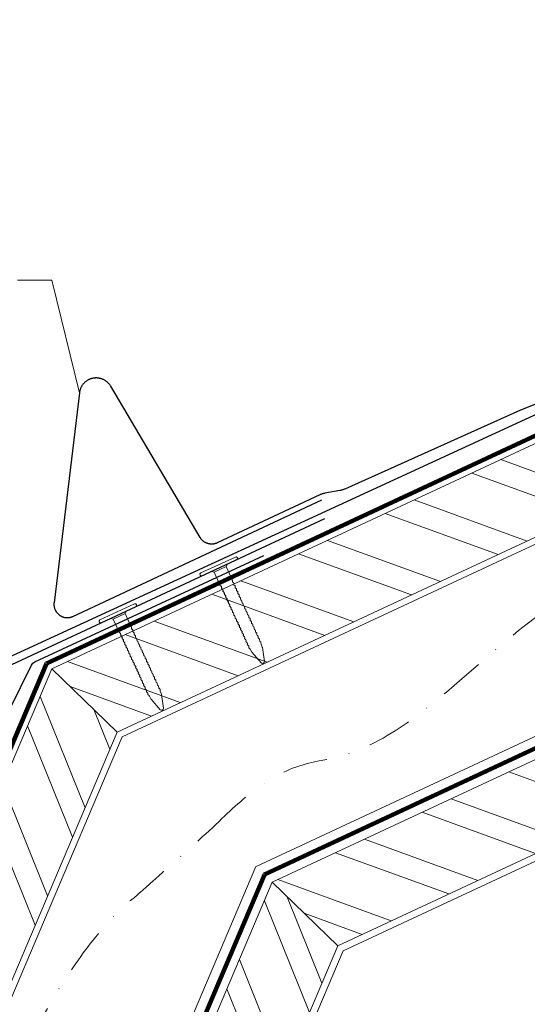
# Model space of a CAD drawing. Units: millimetres. Extents: x -19674 to 50359, y 0 to 4832.
# Drawn here: x 41767 to 41910, y 316 to 593 of the extents above; entities that cross this region are included whole.
import ezdxf

# ---------------------------------------------------------------- set-up
doc = ezdxf.new("R2010")
doc.units = ezdxf.units.MM
doc.linetypes.add('STRICHPUNKT', pattern=[25.4, 12.7, -6.35, 0, -6.35])
doc.linetypes.add('Trennlage', pattern=[30, 12, -18])
for name, color, linetype, lineweight, true_color in [('01_PREFA-Dachprodukt', 7, 'Continuous', 25, 0xe1000f), ('02_Nägel', 7, 'Continuous', 15, 0xff7f7f), ('02_PREFA-Schneefang', 7, 'Continuous', 25, 0xff7f7f), ('02_Saumstreifen', 7, 'Continuous', 25, 0xff7f7f), ('04_Trennlage', 7, 'Continuous', 25, 0x505f69), ('04_Trennlage_Linie', 7, 'Continuous', 0, 0x505f69), ('04_Unterdach', 7, 'Continuous', 25, 0x505f69), ('04_Unterdach_Linie', 7, 'Continuous', 0, 0x505f69), ('06_Holz', 7, 'Continuous', 15, 0x8296a0), ('06_Holzschfraffur', 7, 'Continuous', 13, 0xdce6eb), ('08_Bemassung', 7, 'Continuous', 5, 0x505f69), ('09_Luft', 7, 'Continuous', 5, 0x8296a0)]:
    doc.layers.add(name, color=color, linetype=linetype, lineweight=lineweight, true_color=true_color)

# ---------------------------------------------------------------- blocks, each defined once
blk = doc.blocks.new('A$C4BAB4951')
for p, q in [((0, -4.3), (0, 4.3)), ((0.7, -4.3), (0.7, 4.3)), ((-23.67, -0.01), (-23.67, 0.01)), ((-23.39, 0.39), (-20.4, 1.28)), ((-20.32, 1.29), (-19.6, 1.35)), ((-3.67, 1.5), (-0.4, 1.5)), ((-0.4, 1.5), (0, 2)), ((-0.4, -1.5), (-0.4, 1.5)), ((-23.39, -0.39), (-20.4, -1.28)), ((-20.32, -1.29), (-19.6, -1.35)), ((-3.67, -1.5), (-0.4, -1.5)), ((-0.4, -1.5), (0, -2))]:
    blk.add_line(p, q)
at = {"extrusion": (0, 0, -1)}
for centre, radius, start, end in [((-0.35, 4.3), 0.35, 0, 180), ((23.27, 0.01), 0.4, 360, 73.5064), ((20.28, 0.9), 0.4, 73.5064, 85.188), ((19.6, 1.91), 0.553, 244.5196, 270), ((18.58, -0.22), 1.8, 64.5196, 71.6711), ((19.1, 1.33), 0.17, 71.6711, 153.7368), ((18.86, 1.45), 0.0923, 267.8027, 333.7368), ((18.86, 1.91), 0.552, 244.5057, 269.6735), ((17.85, -0.22), 1.8, 64.5196, 71.6711), ((18.36, 1.33), 0.17, 71.6711, 153.7368), ((18.13, 1.45), 0.0923, 267.8027, 333.7368), ((18.13, 1.91), 0.551, 244.4964, 269.3324), ((17.12, -0.22), 1.8, 64.5196, 71.6711), ((17.63, 1.33), 0.17, 71.6711, 153.7368), ((17.39, 1.45), 0.0923, 267.8027, 333.7368), ((17.39, 1.91), 0.552, 244.5062, 269.673), ((16.38, -0.22), 1.8, 64.5196, 71.6711), ((16.89, 1.33), 0.17, 71.6711, 153.7368), ((16.66, 1.45), 0.0923, 267.8027, 333.7368), ((16.66, 1.91), 0.551, 244.4964, 269.3324), ((15.65, -0.22), 1.8, 64.5196, 71.6711), ((16.16, 1.33), 0.17, 71.6711, 153.7368), ((15.93, 1.45), 0.0923, 267.8027, 333.7368), ((15.93, 1.91), 0.552, 244.5057, 269.6735), ((14.91, -0.22), 1.8, 64.5196, 71.6711), ((15.43, 1.33), 0.17, 71.6711, 153.7368), ((15.19, 1.45), 0.0923, 267.8027, 333.7368), ((15.19, 1.91), 0.551, 244.4964, 269.3324), ((14.18, -0.22), 1.8, 64.5196, 71.6711), ((14.69, 1.33), 0.17, 71.6711, 153.7368), ((14.46, 1.45), 0.0923, 267.8027, 333.7368), ((14.46, 1.91), 0.552, 244.5057, 269.6735), ((13.45, -0.22), 1.8, 64.5196, 71.6711), ((13.96, 1.33), 0.17, 71.6711, 153.7368), ((13.72, 1.45), 0.0923, 267.8027, 333.7368), ((13.73, 1.91), 0.551, 244.4964, 269.3324), ((12.71, -0.22), 1.8, 64.5196, 71.6711), ((13.23, 1.33), 0.17, 71.6711, 153.7368), ((12.99, 1.45), 0.0923, 267.8027, 333.7368), ((12.99, 1.91), 0.552, 244.5057, 269.6735), ((11.98, -0.22), 1.8, 64.5196, 71.6711), ((12.49, 1.33), 0.17, 71.6711, 153.7368), ((12.26, 1.45), 0.0923, 267.8027, 333.7368), ((12.25, 1.92), 0.57, 244.7073, 270.3706), ((11.23, -0.22), 1.8, 64.5196, 71.6711), ((11.74, 1.33), 0.17, 71.6711, 153.7368), ((11.51, 1.45), 0.0923, 267.8027, 333.7368), ((11.51, 1.91), 0.551, 244.4964, 269.3324), ((10.5, -0.22), 1.8, 64.5196, 71.6711), ((11.01, 1.33), 0.17, 71.6711, 153.7368), ((10.78, 1.45), 0.0923, 267.8027, 333.7368), ((10.78, 1.91), 0.552, 244.5057, 269.6735), ((9.76, -0.22), 1.8, 64.5196, 71.6711), ((10.28, 1.33), 0.17, 71.6711, 153.7368), ((10.04, 1.45), 0.0923, 267.8027, 333.7368), ((10.04, 1.91), 0.551, 244.4964, 269.3324), ((9.03, -0.22), 1.8, 64.5196, 71.6711), ((9.54, 1.33), 0.17, 71.6711, 153.7368), ((9.31, 1.45), 0.0923, 267.8027, 333.7368), ((9.31, 1.91), 0.552, 244.5062, 269.673), ((8.29, -0.22), 1.8, 64.5196, 71.6711), ((8.81, 1.33), 0.17, 71.6711, 153.7368), ((8.57, 1.45), 0.0923, 267.8027, 333.7368), ((8.58, 1.91), 0.551, 244.4984, 269.3304), ((7.56, -0.22), 1.8, 64.5196, 71.6711), ((8.08, 1.33), 0.17, 71.6711, 153.7368), ((7.84, 1.45), 0.0923, 267.8027, 333.7368), ((7.84, 1.91), 0.552, 244.5057, 269.6735), ((6.83, -0.22), 1.8, 64.5196, 71.6711), ((7.34, 1.33), 0.17, 71.6711, 153.7368), ((7.11, 1.45), 0.0923, 267.8027, 333.7368), ((7.11, 1.91), 0.551, 244.4964, 269.3324), ((6.1, -0.22), 1.8, 64.5196, 71.6711), ((6.61, 1.33), 0.17, 71.6711, 153.7368), ((6.37, 1.45), 0.0923, 267.8027, 333.7368), ((6.37, 1.91), 0.552, 244.5057, 269.6735), ((5.36, -0.22), 1.8, 64.5196, 71.6711), ((5.87, 1.33), 0.17, 71.6711, 153.7368), ((5.64, 1.45), 0.0923, 267.8027, 333.7368), ((5.64, 1.91), 0.552, 244.5057, 269.6735), ((4.62, -0.22), 1.8, 64.5196, 71.6711), ((5.14, 1.33), 0.17, 71.6711, 153.7368), ((4.9, 1.45), 0.0923, 267.8027, 333.7368), ((4.91, 1.9), 0.551, 244.4964, 269.3324), ((3.89, -0.22), 1.8, 64.5196, 71.6711), ((4.41, 1.33), 0.17, 71.6711, 153.7368), ((4.17, 1.45), 0.0923, 267.8027, 333.7368), ((4.17, 1.91), 0.552, 244.5057, 269.6735), ((3.16, -0.22), 1.8, 64.5196, 71.6711), ((3.67, 1.33), 0.17, 71.6711, 90), ((23.27, -0.01), 0.4, 286.4936, 0), ((20.28, -0.9), 0.4, 274.812, 286.4936), ((19.6, -1.91), 0.553, 90, 115.4804), ((18.58, 0.22), 1.8, 288.3289, 295.4804), ((19.1, -1.33), 0.17, 206.2632, 288.3289), ((18.86, -1.45), 0.0923, 26.2632, 92.1973), ((18.86, -1.91), 0.552, 90.3265, 115.4943), ((17.85, 0.22), 1.8, 288.3289, 295.4804), ((18.36, -1.33), 0.17, 206.2632, 288.3289), ((18.13, -1.45), 0.0923, 26.2632, 92.1973), ((18.13, -1.91), 0.551, 90.6676, 115.5036), ((17.12, 0.22), 1.8, 288.3289, 295.4804), ((17.63, -1.33), 0.17, 206.2632, 288.3289), ((17.39, -1.45), 0.0923, 26.2632, 92.1973), ((17.39, -1.91), 0.552, 90.327, 115.4938), ((16.38, 0.22), 1.8, 288.3289, 295.4804), ((16.89, -1.33), 0.17, 206.2632, 288.3289), ((16.66, -1.45), 0.0923, 26.2632, 92.1973), ((16.66, -1.91), 0.551, 90.6676, 115.5036), ((15.65, 0.22), 1.8, 288.3289, 295.4804), ((16.16, -1.33), 0.17, 206.2632, 288.3289), ((15.93, -1.45), 0.0923, 26.2632, 92.1973), ((15.93, -1.91), 0.552, 90.3265, 115.4943), ((14.91, 0.22), 1.8, 288.3289, 295.4804), ((15.43, -1.33), 0.17, 206.2632, 288.3289), ((15.19, -1.45), 0.0923, 26.2632, 92.1973), ((15.19, -1.91), 0.551, 90.6676, 115.5036), ((14.18, 0.22), 1.8, 288.3289, 295.4804), ((14.69, -1.33), 0.17, 206.2632, 288.3289), ((14.46, -1.45), 0.0923, 26.2632, 92.1973), ((14.46, -1.91), 0.552, 90.3265, 115.4943), ((13.45, 0.22), 1.8, 288.3289, 295.4804), ((13.96, -1.33), 0.17, 206.2632, 288.3289), ((13.72, -1.45), 0.0923, 26.2632, 92.1973), ((13.73, -1.91), 0.551, 90.6676, 115.5036), ((12.71, 0.22), 1.8, 288.3289, 295.4804), ((13.23, -1.33), 0.17, 206.2632, 288.3289), ((12.99, -1.45), 0.0923, 26.2632, 92.1973), ((12.99, -1.91), 0.552, 90.3265, 115.4943), ((11.98, 0.22), 1.8, 288.3289, 295.4804), ((12.49, -1.33), 0.17, 206.2632, 288.3289), ((12.26, -1.45), 0.0923, 26.2632, 92.1973), ((12.25, -1.92), 0.57, 89.6294, 115.2927), ((11.23, 0.22), 1.8, 288.3289, 295.4804), ((11.74, -1.33), 0.17, 206.2632, 288.3289), ((11.51, -1.45), 0.0923, 26.2632, 92.1973), ((11.51, -1.91), 0.551, 90.6676, 115.5036), ((10.5, 0.22), 1.8, 288.3289, 295.4804), ((11.01, -1.33), 0.17, 206.2632, 288.3289), ((10.78, -1.45), 0.0923, 26.2632, 92.1973), ((10.78, -1.91), 0.552, 90.3265, 115.4943), ((9.76, 0.22), 1.8, 288.3289, 295.4804), ((10.28, -1.33), 0.17, 206.2632, 288.3289), ((10.04, -1.45), 0.0923, 26.2632, 92.1973), ((10.04, -1.91), 0.551, 90.6676, 115.5036), ((9.03, 0.22), 1.8, 288.3289, 295.4804), ((9.54, -1.33), 0.17, 206.2632, 288.3289), ((9.31, -1.45), 0.0923, 26.2632, 92.1973), ((9.31, -1.91), 0.552, 90.327, 115.4938), ((8.29, 0.22), 1.8, 288.3289, 295.4804), ((8.81, -1.33), 0.17, 206.2632, 288.3289), ((8.57, -1.45), 0.0923, 26.2632, 92.1973), ((8.58, -1.91), 0.551, 90.6696, 115.5016), ((7.56, 0.22), 1.8, 288.3289, 295.4804), ((8.08, -1.33), 0.17, 206.2632, 288.3289), ((7.84, -1.45), 0.0923, 26.2632, 92.1973), ((7.84, -1.91), 0.552, 90.3265, 115.4943), ((6.83, 0.22), 1.8, 288.3289, 295.4804), ((7.34, -1.33), 0.17, 206.2632, 288.3289), ((7.11, -1.45), 0.0923, 26.2632, 92.1973), ((7.11, -1.91), 0.551, 90.6676, 115.5036), ((6.1, 0.22), 1.8, 288.3289, 295.4804), ((6.61, -1.33), 0.17, 206.2632, 288.3289), ((6.37, -1.45), 0.0923, 26.2632, 92.1973), ((6.37, -1.91), 0.552, 90.3265, 115.4943), ((5.36, 0.22), 1.8, 288.3289, 295.4804), ((5.87, -1.33), 0.17, 206.2632, 288.3289), ((5.64, -1.45), 0.0923, 26.2632, 92.1973), ((5.64, -1.91), 0.552, 90.3265, 115.4943), ((4.62, 0.22), 1.8, 288.3289, 295.4804), ((5.14, -1.33), 0.17, 206.2632, 288.3289), ((4.9, -1.45), 0.0923, 26.2632, 92.1973), ((4.91, -1.9), 0.551, 90.6676, 115.5036), ((3.89, 0.22), 1.8, 288.3289, 295.4804), ((4.41, -1.33), 0.17, 206.2632, 288.3289), ((4.17, -1.45), 0.0923, 26.2632, 92.1973), ((4.17, -1.91), 0.552, 90.3265, 115.4943), ((3.16, 0.22), 1.8, 288.3289, 295.4804), ((3.67, -1.33), 0.17, 270, 288.3289), ((-0.35, -4.3), 0.35, 180, 360)]:
    blk.add_arc(centre, radius, start, end, dxfattribs=at)

msp = doc.modelspace()

# ---------------------------------------------------------------- hatches: boundary and pattern name
at = {"layer": '06_Holzschfraffur'}
h = msp.add_hatch(dxfattribs=at)
h.set_pattern_fill('ANSI32', color=256, scale=2, angle=295, style=0)
h.set_pattern_definition([(340, (35019.541, -2438.641), (6.515484, 17.901144), []), (340, (35023.337, -2446.78), (6.515484, 17.901144), [])])
h.paths.add_polyline_path([(41775.955, 410.02), (41794.346, 392.211), (41935.826, 458.088), (41925.683, 479.839)])
h = msp.add_hatch(dxfattribs=at)
h.set_pattern_fill('ANSI32', color=256, scale=2, angle=66.98687, style=0)
h.set_pattern_definition([(111.98687, (38401.303, -6834.92), (-17.664487, -7.13221), []), (111.98687, (38404.814, -6826.654), (-17.664487, -7.13221), [])])
h.paths.add_polyline_path([(41794.346, 392.211), (41775.955, 410.02), (41711.288, 258.053), (41733.378, 248.67)])
h = msp.add_hatch(dxfattribs=at)
h.set_pattern_fill('ANSI32', color=256, scale=2, angle=295, style=0)
h.set_pattern_definition([(340, (35054.407, -2511.466), (6.515484, 17.901144), []), (340, (35058.202, -2519.605), (6.515484, 17.901144), [])])
h.paths.add_polyline_path([(41838.049, 349.891), (41856.525, 332), (41970.692, 385.263), (41960.549, 407.014)])
h = msp.add_hatch(dxfattribs=at)
h.set_pattern_fill('ANSI32', color=256, scale=2, angle=66.98687, style=0)
h.set_pattern_definition([(111.98687, (38604.97, -6562.016), (-17.664487, -7.13221), []), (111.98687, (38608.481, -6553.75), (-17.664487, -7.13221), [])])
h.paths.add_polyline_path([(41856.525, 332), (41838.049, 349.891), (41785.945, 227.22), (41808.035, 217.837)])

# ---------------------------------------------------------------- linework, layer by layer
at = {"layer": '01_PREFA-Dachprodukt'}
msp.add_lwpolyline([(41704.814, 386.215), (41945.259, 496.917)], dxfattribs=at)
msp.add_lwpolyline([(41682.92, 234.103), (41770.21, 411.063, -0.1710655), (41771.161, 411.992), (41835.624, 441.936)], format="xyb", dxfattribs=at)
at = {"layer": '02_PREFA-Schneefang'}
msp.add_lwpolyline([(41955.728, 501.773), (41908.026, 482.926), (41858.48, 460.69), (41858.314, 460.615), (41858.14, 460.545), (41857.965, 460.479), (41857.787, 460.42), (41857.608, 460.366), (41857.426, 460.319), (41857.244, 460.277), (41857.066, 460.242), (41852.851, 459.491), (41852.66, 459.454), (41852.477, 459.412), (41852.295, 459.363), (41852.115, 459.309), (41851.936, 459.25), (41851.76, 459.184), (41851.586, 459.113), (41851.408, 459.033), (41822.551, 445.512), (41822.439, 445.462), (41822.32, 445.414), (41822.199, 445.369), (41822.077, 445.329), (41821.954, 445.293), (41821.829, 445.261), (41821.703, 445.234), (41821.577, 445.211), (41821.45, 445.192), (41821.322, 445.177), (41821.194, 445.167), (41821.065, 445.162), (41820.937, 445.16), (41820.808, 445.164), (41820.68, 445.171), (41820.552, 445.183), (41820.424, 445.2), (41820.297, 445.22), (41820.171, 445.245), (41820.046, 445.275), (41819.922, 445.309), (41819.799, 445.346), (41819.677, 445.389), (41819.557, 445.435), (41819.439, 445.485), (41819.322, 445.54), (41819.208, 445.598), (41819.095, 445.66), (41818.985, 445.726), (41818.877, 445.796), (41818.771, 445.869), (41818.668, 445.946), (41818.568, 446.027), (41818.47, 446.111), (41818.376, 446.198), (41818.284, 446.288), (41818.196, 446.382), (41818.111, 446.478), (41818.029, 446.578), (41817.951, 446.68), (41817.876, 446.784), (41817.805, 446.892), (41817.741, 446.996), (41792.518, 489.637), (41792.429, 489.782), (41792.338, 489.919), (41792.243, 490.052), (41792.143, 490.183), (41792.038, 490.309), (41791.93, 490.432), (41791.817, 490.551), (41791.7, 490.666), (41791.579, 490.777), (41791.454, 490.884), (41791.326, 490.986), (41791.194, 491.084), (41791.06, 491.178), (41790.921, 491.266), (41790.78, 491.35), (41790.636, 491.429), (41790.49, 491.503), (41790.341, 491.571), (41790.19, 491.635), (41790.036, 491.693), (41789.881, 491.746), (41789.724, 491.793), (41789.565, 491.836), (41789.405, 491.872), (41789.244, 491.903), (41789.082, 491.929), (41788.919, 491.949), (41788.756, 491.963), (41788.592, 491.971), (41788.428, 491.974), (41788.264, 491.971), (41788.1, 491.963), (41787.937, 491.949), (41787.774, 491.929), (41787.612, 491.904), (41787.451, 491.873), (41787.291, 491.836), (41787.132, 491.794), (41786.975, 491.747), (41786.82, 491.694), (41786.666, 491.636), (41786.515, 491.573), (41786.366, 491.504), (41786.219, 491.43), (41786.075, 491.351), (41785.934, 491.268), (41785.796, 491.179), (41785.661, 491.086), (41785.529, 490.988), (41785.401, 490.886), (41785.276, 490.779), (41785.156, 490.668), (41785.039, 490.553), (41784.926, 490.434), (41784.817, 490.312), (41784.712, 490.185), (41784.612, 490.055), (41784.517, 489.922), (41784.426, 489.785), (41784.34, 489.645), (41784.259, 489.503), (41784.183, 489.357), (41784.111, 489.21), (41784.045, 489.059), (41783.985, 488.907), (41783.929, 488.753), (41783.879, 488.596), (41783.834, 488.439), (41783.795, 488.279), (41783.762, 488.119), (41783.733, 487.957), (41783.71, 487.788), (41776.559, 428.648), (41776.545, 428.514), (41776.536, 428.385), (41776.531, 428.256), (41776.531, 428.128), (41776.536, 427.999), (41776.545, 427.87), (41776.558, 427.742), (41776.575, 427.615), (41776.597, 427.488), (41776.624, 427.362), (41776.654, 427.237), (41776.689, 427.113), (41776.729, 426.99), (41776.772, 426.869), (41776.819, 426.749), (41776.871, 426.631), (41776.926, 426.515), (41776.986, 426.401), (41777.049, 426.289), (41777.117, 426.179), (41777.188, 426.071), (41777.262, 425.966), (41777.34, 425.864), (41777.422, 425.764), (41777.507, 425.668), (41777.595, 425.574), (41777.687, 425.483), (41777.781, 425.396), (41777.879, 425.312), (41777.979, 425.231), (41778.082, 425.154), (41778.188, 425.08), (41778.296, 425.01), (41778.406, 424.944), (41778.519, 424.881), (41778.634, 424.823), (41778.75, 424.768), (41778.869, 424.718), (41778.989, 424.671), (41779.11, 424.629), (41779.233, 424.591), (41779.358, 424.557), (41779.483, 424.527), (41779.609, 424.502), (41779.736, 424.481), (41779.864, 424.465), (41779.992, 424.453), (41780.121, 424.445), (41780.25, 424.442), (41780.378, 424.443), (41780.507, 424.448), (41780.635, 424.458), (41780.763, 424.473), (41780.891, 424.492), (41781.018, 424.515), (41781.143, 424.542), (41781.268, 424.574), (41781.392, 424.61), (41781.514, 424.65), (41781.635, 424.695), (41781.754, 424.743), (41781.878, 424.798), (41852.05, 457.677)], dxfattribs=at)
at = {"layer": '02_Saumstreifen'}
msp.add_lwpolyline([(41852.745, 452.276), (41711.361, 386.348)], dxfattribs=at)
at = {"layer": '04_Trennlage', "linetype": 'Trennlage', "ltscale": 0.5, "const_width": 1, "elevation": 0, "flags": 128}
msp.add_lwpolyline([(41774.456, 411.525), (42162.446, 592.368)], dxfattribs=at)
at = {"layer": '04_Trennlage', "linetype": 'Trennlage', "ltscale": 0.5, "const_width": 1, "flags": 128}
msp.add_lwpolyline([(41649.505, 117.556), (41774.403, 411.47)], dxfattribs=at)
at = {"layer": '04_Trennlage_Linie', "ltscale": 5, "elevation": 0, "flags": 128}
for points in [[(41774.034, 411.88), (42162.446, 592.919)], [(41774.803, 411.135), (42162.446, 591.816)]]:
    msp.add_lwpolyline(points, dxfattribs=at)
at = {"layer": '04_Trennlage_Linie', "ltscale": 5, "flags": 128}
for points in [[(41648.962, 117.556), (41774.034, 411.88)], [(41650.049, 117.556), (41774.772, 411.059)]]:
    msp.add_lwpolyline(points, dxfattribs=at)
at = {"layer": '04_Unterdach', "linetype": 'Trennlage', "ltscale": 0.5, "const_width": 1, "elevation": 0, "flags": 128}
for points in [[(42162.446, 504.273), (41835.834, 352.036)], [(41835.883, 351.989), (41736.263, 117.556)]]:
    msp.add_lwpolyline(points, dxfattribs=at)
at = {"layer": '04_Unterdach_Linie', "ltscale": 5, "elevation": 0}
for points in [[(41835.45, 352.408), (42162.446, 504.824)], [(42162.446, 503.721), (41836.219, 351.664)], [(41735.72, 117.556), (41835.498, 352.362)], [(41836.268, 351.616), (41736.807, 117.556)]]:
    msp.add_lwpolyline(points, dxfattribs=at)
at = {"layer": '06_Holz', "elevation": 0}
for points in [[(41795.746, 390.855), (42162.446, 561.768)], [(42162.446, 507.705), (41833.488, 354.308)], [(41794.346, 392.211), (41935.826, 458.088), (41925.683, 479.839), (41775.955, 410.02)], [(41858.012, 330.561), (42162.446, 472.521)], [(41775.955, 410.02), (41711.288, 258.053), (41733.378, 248.67), (41794.346, 392.211)], [(41856.525, 332), (41970.692, 385.263), (41960.549, 407.014), (41838.049, 349.891)], [(41679.664, 117.556), (41795.746, 390.855)], [(41833.458, 354.337), (41732.887, 117.556)], [(41838.049, 349.891), (41785.945, 227.22), (41808.035, 217.837), (41856.525, 332)]]:
    msp.add_lwpolyline(points, dxfattribs=at)
at = {"layer": '06_Holz'}
msp.add_lwpolyline([(41767.539, 117.556), (41858.012, 330.561)], dxfattribs=at)
at = {"layer": '06_Holzschfraffur', "elevation": 0}
for points in [[(41775.955, 410.02), (41794.346, 392.211)], [(41838.049, 349.891), (41856.525, 332)]]:
    msp.add_lwpolyline(points, dxfattribs=at)
at = {"layer": '08_Bemassung'}
for p, q in [((41766.221, 519.518), (41775.927, 519.518)), ((41775.927, 519.518), (41783.71, 487.788))]:
    msp.add_line(p, q, dxfattribs=at)
at = {"layer": '09_Luft', "linetype": 'STRICHPUNKT'}
for points, knots in [([(41821.3, 365.292, 0), (41839.277, 383.622, 0), (41874.965, 381.386, 0), (41922.188, 453.797, 0), (42029.616, 441.65, 0), (42070.8, 496.309, 0), (42094.628, 511.326, 0), (42094.631, 511.328, 0), (42094.633, 511.33, 0), (42094.636, 511.331, 0), (42107.967, 519.732, 0), (42121.298, 528.132, 0), (42134.628, 536.533, 0), (42138.929, 539.243, 0), (42143.229, 541.953, 0), (42162.446, 549.264, 0)], [688.3911036, 688.3911036, 688.3911036, 688.3911036, 717.4028812, 814.3386324, 913.7180486, 999.2536195, 999.2536195, 999.2536195, 999.2629057, 999.2629057, 999.2629057, 1047.1140517, 1047.1140517, 1047.1140517, 1062.5502756, 1062.5502756, 1062.5502756, 1062.5502756]), ([(41699.412, 117.556, 0), (41714.342, 139.825, 0), (41764.21, 181.734, 0), (41746.864, 286.661, 0), (41792.108, 341.119, 0), (41799.206, 345.567, 0), (41821.3, 365.292, 0)], [1029.4780607, 1029.4780607, 1029.4780607, 1029.4780607, 1110.1037053, 1207.3538106, 1305.4718943, 1305.6496258, 1305.6496258, 1305.6496258, 1305.6496258])]:
    msp.add_open_spline(points, degree=3, knots=knots, dxfattribs=at)

# ---------------------------------------------------------------- block references
at = {"layer": '02_Nägel', "xscale": 1.25, "yscale": 1.25, "zscale": 1.25, "rotation": 114.7000000000153}
for p in [(41823.15, 438.491), (41794.711, 425.277)]:
    msp.add_blockref('A$C4BAB4951', p, dxfattribs=at)

doc.saveas('drawing.dxf')
